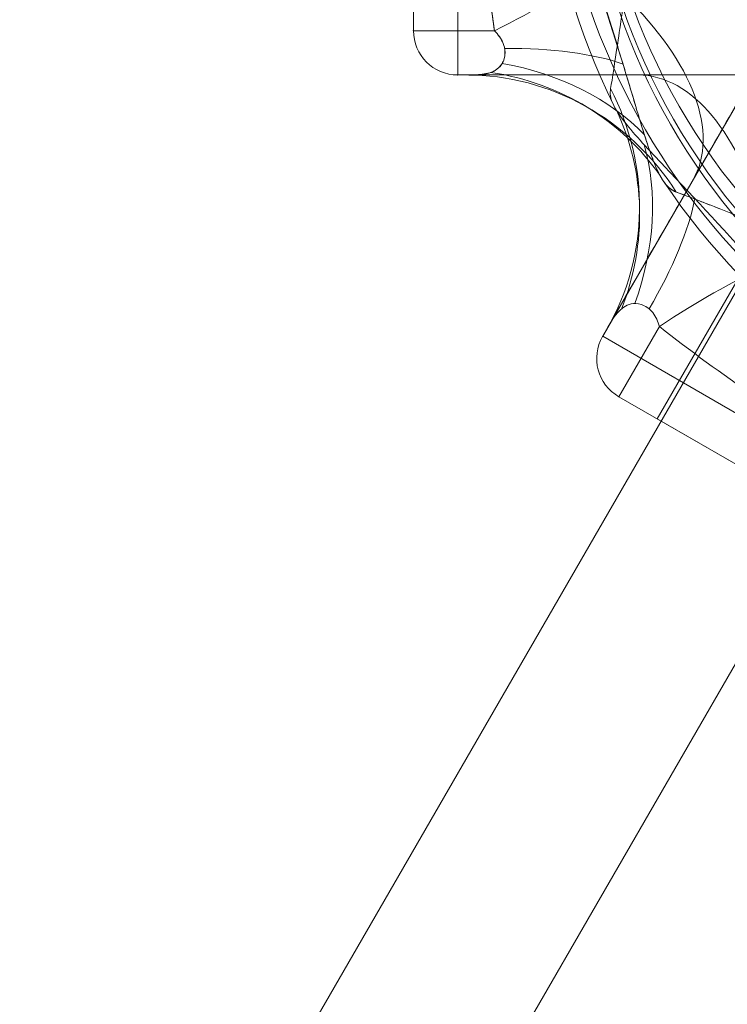
# Model space of a CAD drawing. Units: millimetres. Extents: x -6920 to 1005, y -5 to 5820.
# Drawn here: x -2820 to -2739, y 3366 to 3479 of the extents above; entities that cross this region are included whole.
import ezdxf

# ---------------------------------------------------------------- set-up
doc = ezdxf.new("R2010")
doc.units = ezdxf.units.MM
doc.header["$MEASUREMENT"] = 0
for name, color, linetype, lineweight in [('gym pc no upr - Level 25', 7, 'Continuous', 0), ('gym pc no upr - Level 26', 7, 'Continuous', 0), ('Level 61', 7, 'Continuous', 0)]:
    doc.layers.add(name, color=color, linetype=linetype, lineweight=lineweight)

# ---------------------------------------------------------------- blocks, each defined once
blk = doc.blocks.new('From Smart Solid_6')
at = {"layer": 'gym pc no upr - Level 26', "color": 7, "lineweight": 13, "extrusion": (0, 0, -1)}
for radius, start, end in [(73.31, 0, 360), (78, 180, 56.1283), (62, 172.7185, 7.2815)]:
    blk.add_arc((0, -7.5), radius, start, end, dxfattribs=at)
blk = doc.blocks.new('From Smart Solid_10')
at = {"layer": 'gym pc no upr - Level 26', "color": 7, "lineweight": 13, "extrusion": (0, 0, -1)}
for radius, start, end in [(73.31, 0, 360), (78, 180, 56.1283), (62, 172.7185, 7.2815)]:
    blk.add_arc((0, -7.5), radius, start, end, dxfattribs=at)
blk = doc.blocks.new('gym pc no upr')
at = {"layer": 'gym pc no upr - Level 26', "color": 7, "lineweight": 13}
for name in ['From Smart Solid_6', 'From Smart Solid_10']:
    blk.add_blockref(name, (-2681.0395, 3512.6495), dxfattribs=at)
blk = doc.blocks.new('From Smart Solid_45')
at = {"layer": 'gym pc no upr - Level 25', "color": 156, "linetype": 'Continuous', "lineweight": 13}
for p, q in [((-317.86, -508.15), (281.14, 529.35)), ((-299.5, -518.75), (299.5, 518.75)), ((-299.5, -518.75), (299.5, 518.75))]:
    blk.add_line(p, q, dxfattribs=at)
blk = doc.blocks.new('From Smart Solid_46')
at = {"layer": 'gym pc no upr - Level 26', "color": 7, "lineweight": 13}
for p, q in [((-81.3, 31.82), (-81.3, -31.81)), ((-86.35, 26.77), (-86.35, -26.76)), ((-86.35, 26.77), (-86.35, -26.76)), ((-77.1, -26.76), (-86.35, -26.76)), ((-80.31, -31.81), (-81.3, -31.81)), ((-81.3, -31.81), (-47.53, -31.81))]:
    blk.add_line(p, q, dxfattribs=at)
at = {"layer": 'gym pc no upr - Level 26', "color": 7, "lineweight": 13, "extrusion": (0, 0, -1)}
for centre, radius, start, end in [((-7.58, 0), 78.78, 90, 326.1283), ((-7.58, 0), 74.05, 0, 360), ((81.3, -26.76), 5.05, 270, 0)]:
    blk.add_arc(centre, radius, start, end, dxfattribs=at)
at = {"layer": 'gym pc no upr - Level 26', "color": 7, "lineweight": 13}
blk.add_arc((-81.3, -26.76), 5.05, 180, 270, dxfattribs=at)
blk.add_arc((-81.3, -26.76), 5.05, 180, 270, dxfattribs=at)
for centre, major_axis, ratio, start_param, end_param in [((-90.05, -26.76), (28.05, 11.45), 0.175822, -1.163941, -0.600481), ((-60.7, -62.11), (0, -30.3), 0.52338, 2.015202, 3.141593)]:
    blk.add_ellipse(centre, major_axis=major_axis, ratio=ratio, start_param=start_param, end_param=end_param, dxfattribs=at)
at = {"layer": 'gym pc no upr - Level 26', "color": 7, "lineweight": 13, "extrusion": (0, 0, -1)}
for centre, major_axis, ratio, start_param, end_param in [((-86.07, -40.88), (29.89, 4.96), 0.369169, 5.11885, 5.68374), ((-84.74, -52.8), (30.16, 2.86), 0.754239, 5.069092, 5.742715), ((-80.31, -62.11), (0, -30.3), 0.953905, 3.141593, 4.119183), ((-83.41, -60.01), (27.77, 12.12), 0.942181, 5.299686, 6.101182)]:
    blk.add_ellipse(centre, major_axis=major_axis, ratio=ratio, start_param=start_param, end_param=end_param, dxfattribs=at)
at = {"layer": 'gym pc no upr - Level 26', "color": 7, "lineweight": 13}
for points, knots in [([(-77.1, 26.77), (-78.36, 17.91), (-79.01, 8.98), (-79.01, -8.96), (-78.36, -17.9), (-77.1, -26.76)], [0, 0, 0, 0, 0.5, 0.5, 1, 1, 1, 1]), ([(-65.77, -20.11), (-64.05, -25.24), (-62.43, -30.53), (-60.25, -37.83), (-59.56, -40.12), (-58.48, -42.8), (-58.11, -43.55), (-57.29, -44.65), (-56.87, -44.98), (-56.34, -45.18)], [0, 0, 0, 0, 0.5, 0.5, 0.75, 0.75, 0.875, 0.875, 1, 1, 1, 1]), ([(-80.31, -31.81), (-79.59, -31.81), (-78.31, -31.91), (-76.69, -31.14), (-76.16, -30.69), (-75.86, -29.35), (-75.88, -28.78), (-76.31, -27.67), (-76.7, -27.17), (-77.1, -26.76)], [0, 0, 0, 0, 0.5, 0.5, 0.75, 0.75, 0.875, 0.875, 1, 1, 1, 1]), ([(-46.85, -31.81), (-54.36, -31.81), (-61.42, -31.81), (-73.32, -31.81), (-77.94, -31.81), (-80.31, -31.81)], [0, 0, 0, 0, 0.5, 0.5, 1, 1, 1, 1]), ([(-56.34, -45.18), (-55.31, -45.57), (-53.51, -46.25), (-49.43, -47.86), (-47.16, -48.77), (-40.23, -51.56), (-35.37, -53.51), (-20.79, -58.67), (-10.8, -61.25), (-0.36, -62.11)], [0, 0, 0, 0, 0.125, 0.125, 0.25, 0.25, 0.5, 0.5, 1, 1, 1, 1])]:
    blk.add_open_spline(points, degree=3, knots=knots, dxfattribs=at)
for p in [(-86.35, -26.76), (-81.3, -31.81)]:
    blk.add_point(p, dxfattribs=at)
blk = doc.blocks.new('From Smart Solid_47')
at = {"layer": 'gym pc no upr - Level 26', "color": 7, "lineweight": 13}
for p, q in [((-65.77, -62.18), (-42.17, -21.3)), ((-71.99, -52.75), (-55.11, -23.5)), ((-65.52, -51.64), (-70.14, -59.65)), ((-71.49, -51.89), (-71.99, -52.75)), ((-16.89, -84.57), (-71.99, -52.75)), ((-23.79, -86.42), (-70.14, -59.65)), ((-23.79, -86.42), (-70.14, -59.65)), ((-65.77, -62.18), (-28.16, -83.89))]:
    blk.add_line(p, q, dxfattribs=at)
for centre, radius, start, end in [((0, 8.31), 78.78, 330, 206.1283), ((0, 8.31), 74.05, 0, 360), ((-67.62, -55.28), 5.05, 150, 240)]:
    blk.add_arc(centre, radius, start, end, dxfattribs=at)
at = {"layer": 'gym pc no upr - Level 26', "color": 7, "lineweight": 13, "extrusion": (0, 0, -1)}
blk.add_arc((67.62, -55.28), 5.05, 300, 30, dxfattribs=at)
blk.add_arc((67.62, -55.28), 5.05, 300, 30, dxfattribs=at)
for centre, major_axis, ratio, start_param, end_param in [((-87.93, -19.76), (-26.24, 15.15), 0.52338, 2.015202, 3.141593), ((-71.99, -62.85), (23.94, 18.57), 0.175822, -1.163941, -0.600481)]:
    blk.add_ellipse(centre, major_axis=major_axis, ratio=ratio, start_param=start_param, end_param=end_param, dxfattribs=at)
at = {"layer": 'gym pc no upr - Level 26', "color": 7, "lineweight": 13}
for centre, major_axis, ratio, start_param, end_param in [((-97.74, -36.74), (-26.24, 15.15), 0.953905, 3.141593, 4.119183), ((-97.46, -40.48), (24.38, 17.99), 0.942181, 5.299686, 6.101182), ((-91.89, -45.23), (17.56, 24.69), 0.754239, 5.069092, 5.742715), ((-82.23, -52.35), (19.24, 23.41), 0.369169, 5.11885, 5.68374)]:
    blk.add_ellipse(centre, major_axis=major_axis, ratio=ratio, start_param=start_param, end_param=end_param, dxfattribs=at)
for points, knots in [([(-71.08, -24.45), (-70.9, -23.36), (-70.6, -21.47), (-69.95, -17.12), (-69.61, -14.7), (-68.56, -7.31), (-67.81, -2.12), (-64.99, 13.08), (-62.23, 23.02), (-57.76, 32.5)], [0, 0, 0, 0, 0.125, 0.125, 0.25, 0.25, 0.5, 0.5, 1, 1, 1, 1]), ([(-54.77, -22.92), (-53.71, -21.08), (-54.87, -17.51), (-58.72, -10.13), (-60.35, -7.37), (-63.41, -1.23), (-64.95, 2.32), (-64.59, 6.01)], [0, 0, 0, 0, 0.5, 0.5, 0.75, 0.75, 1, 1, 1, 1]), ([(-54.77, -22.92), (-58.52, -29.42), (-62.05, -35.53), (-68, -45.84), (-70.31, -49.84), (-71.49, -51.89)], [0, 0, 0, 0, 0.5, 0.5, 1, 1, 1, 1]), ([(-54.09, -45.15), (-57.67, -41.1), (-61.44, -37.05), (-66.67, -31.51), (-68.32, -29.77), (-70.09, -27.49), (-70.55, -26.8), (-71.11, -25.54), (-71.18, -25.02), (-71.08, -24.45)], [0, 0, 0, 0, 0.5, 0.5, 0.75, 0.75, 0.875, 0.875, 1, 1, 1, 1]), ([(-71.49, -51.89), (-71.14, -51.27), (-70.57, -50.11), (-69.1, -49.1), (-68.44, -48.86), (-67.14, -49.27), (-66.65, -49.57), (-65.91, -50.5), (-65.67, -51.08), (-65.52, -51.64)], [0, 0, 0, 0, 0.5, 0.5, 0.75, 0.75, 0.875, 0.875, 1, 1, 1, 1]), ([(-19.16, -78.4), (-27.46, -75.06), (-35.52, -71.16), (-51.06, -62.19), (-58.47, -57.16), (-65.52, -51.64)], [0, 0, 0, 0, 0.5, 0.5, 1, 1, 1, 1])]:
    blk.add_open_spline(points, degree=3, knots=knots, dxfattribs=at)
for p in [(-71.99, -52.75), (-70.14, -59.65)]:
    blk.add_point(p, dxfattribs=at)
blk = doc.blocks.new('From Smart Solid_57')
at = {"layer": 'gym pc no upr - Level 26', "color": 7, "lineweight": 13}
for p, q in [((-81.3, 31.82), (-81.3, -31.81)), ((-86.35, 26.77), (-86.35, -26.76)), ((-86.35, 26.77), (-86.35, -26.76)), ((-77.1, -26.76), (-86.35, -26.76)), ((-80.31, -31.81), (-81.3, -31.81)), ((-81.3, -31.81), (-47.53, -31.81))]:
    blk.add_line(p, q, dxfattribs=at)
at = {"layer": 'gym pc no upr - Level 26', "color": 7, "lineweight": 13, "extrusion": (0, 0, -1)}
for centre, radius, start, end in [((-7.58, 0), 78.78, 90, 326.1283), ((-7.58, 0), 74.05, 0, 360), ((81.3, -26.76), 5.05, 270, 360)]:
    blk.add_arc(centre, radius, start, end, dxfattribs=at)
at = {"layer": 'gym pc no upr - Level 26', "color": 7, "lineweight": 13}
blk.add_arc((-81.3, -26.76), 5.05, 180, 270, dxfattribs=at)
blk.add_arc((-81.3, -26.76), 5.05, 180, 270, dxfattribs=at)
for centre, major_axis, ratio, start_param, end_param in [((-90.05, -26.76), (28.05, 11.45), 0.175822, -1.163941, -0.600481), ((-60.7, -62.11), (0, -30.3), 0.52338, 2.015202, 3.141593)]:
    blk.add_ellipse(centre, major_axis=major_axis, ratio=ratio, start_param=start_param, end_param=end_param, dxfattribs=at)
at = {"layer": 'gym pc no upr - Level 26', "color": 7, "lineweight": 13, "extrusion": (0, 0, -1)}
for centre, major_axis, ratio, start_param, end_param in [((-86.07, -40.88), (29.89, 4.96), 0.369169, 5.11885, 5.68374), ((-84.74, -52.8), (30.16, 2.86), 0.754239, 5.069092, 5.742715), ((-80.31, -62.11), (0, -30.3), 0.953905, 3.141593, 4.119183), ((-83.41, -60.01), (27.77, 12.12), 0.942181, 5.299686, 6.101182)]:
    blk.add_ellipse(centre, major_axis=major_axis, ratio=ratio, start_param=start_param, end_param=end_param, dxfattribs=at)
at = {"layer": 'gym pc no upr - Level 26', "color": 7, "lineweight": 13}
for points, knots in [([(-77.1, 26.77), (-77.42, 24.55), (-77.69, 22.33), (-78.17, 17.89), (-78.37, 15.66), (-78.69, 11.2), (-78.81, 8.97), (-78.93, 5.61), (-78.96, 4.49), (-79, 2.25), (-79.01, 1.13), (-79.01, -2.24), (-78.97, -4.48), (-78.81, -8.95), (-78.69, -11.18), (-78.45, -14.53), (-78.36, -15.65), (-78.16, -17.88), (-78.05, -18.99), (-77.69, -22.33), (-77.42, -24.55), (-77.1, -26.76)], [0, 0, 0, 0, 0.125, 0.125, 0.25, 0.25, 0.375, 0.375, 0.4375, 0.4375, 0.5, 0.5, 0.625, 0.625, 0.75, 0.75, 0.8125, 0.8125, 0.875, 0.875, 1, 1, 1, 1]), ([(-65.77, -20.11), (-65.55, -20.75), (-65.34, -21.39), (-64.91, -22.68), (-64.7, -23.32), (-64.39, -24.29), (-64.28, -24.61), (-64.08, -25.26), (-63.97, -25.58), (-63.67, -26.55), (-63.46, -27.19), (-63.06, -28.48), (-62.87, -29.12), (-62.57, -30.08), (-62.47, -30.4), (-62.28, -31.04), (-62.19, -31.35), (-61.9, -32.3), (-61.71, -32.93), (-61.34, -34.17), (-61.16, -34.79), (-60.93, -35.55), (-60.89, -35.7), (-60.79, -36), (-60.66, -36.45), (-60.53, -36.89), (-60.26, -37.77), (-60.08, -38.33), (-59.73, -39.43), (-59.56, -39.96), (-59.33, -40.59), (-59.29, -40.72), (-59.2, -40.97), (-59.15, -41.09), (-59.02, -41.45), (-58.93, -41.68), (-58.66, -42.35), (-58.47, -42.76), (-58.19, -43.31), (-58.1, -43.48), (-57.95, -43.73), (-57.9, -43.81), (-57.83, -43.92), (-57.8, -43.96), (-57.75, -44.03), (-57.72, -44.07), (-57.6, -44.24), (-57.5, -44.36), (-57.28, -44.59), (-57.18, -44.69), (-56.96, -44.86), (-56.84, -44.94), (-56.6, -45.07), (-56.48, -45.13), (-56.34, -45.18)], [0, 0, 0, 0, 0.0625, 0.0625, 0.125, 0.125, 0.15625, 0.15625, 0.1875, 0.1875, 0.25, 0.25, 0.3125, 0.3125, 0.34375, 0.34375, 0.375, 0.375, 0.4375, 0.4375, 0.5, 0.5, 0.515625, 0.515625, 0.53125, 0.5625, 0.5625, 0.625, 0.625, 0.6875, 0.6875, 0.703125, 0.703125, 0.71875, 0.71875, 0.75, 0.75, 0.8125, 0.8125, 0.84375, 0.84375, 0.859375, 0.859375, 0.867188, 0.867188, 0.875, 0.875, 0.90625, 0.90625, 0.9375, 0.9375, 0.96875, 0.96875, 1, 1, 1, 1]), ([(-80.31, -31.81), (-80.13, -31.81), (-79.92, -31.81), (-79.45, -31.8), (-79.19, -31.79), (-78.78, -31.76), (-78.64, -31.75), (-78.36, -31.71), (-78.22, -31.69), (-77.93, -31.63), (-77.79, -31.6), (-77.5, -31.51), (-77.37, -31.46), (-77.1, -31.33), (-76.96, -31.25), (-76.77, -31.11), (-76.71, -31.06), (-76.59, -30.96), (-76.53, -30.9), (-76.37, -30.71), (-76.26, -30.56), (-76.13, -30.3), (-76.09, -30.21), (-76.03, -30.06), (-76.02, -30.01), (-75.99, -29.91), (-75.97, -29.85), (-75.93, -29.69), (-75.91, -29.57), (-75.9, -29.39), (-75.9, -29.32), (-75.9, -29.19), (-75.9, -29.13), (-75.91, -28.99), (-75.91, -28.93), (-75.94, -28.79), (-75.95, -28.72), (-76, -28.51), (-76.04, -28.37), (-76.12, -28.16), (-76.15, -28.09), (-76.22, -27.95), (-76.25, -27.88), (-76.32, -27.75), (-76.36, -27.69), (-76.44, -27.56), (-76.49, -27.49), (-76.62, -27.31), (-76.71, -27.2), (-76.9, -26.97), (-77, -26.87), (-77.1, -26.76)], [0, 0, 0, 0, 0.125, 0.125, 0.25, 0.25, 0.3125, 0.3125, 0.375, 0.375, 0.4375, 0.4375, 0.5, 0.5, 0.5625, 0.5625, 0.59375, 0.59375, 0.625, 0.625, 0.6875, 0.6875, 0.71875, 0.71875, 0.734375, 0.734375, 0.75, 0.75, 0.78125, 0.78125, 0.796875, 0.796875, 0.8125, 0.8125, 0.828125, 0.828125, 0.84375, 0.84375, 0.875, 0.875, 0.890625, 0.890625, 0.90625, 0.90625, 0.921875, 0.921875, 0.9375, 0.9375, 0.96875, 0.96875, 1, 1, 1, 1]), ([(-46.85, -31.81), (-47.79, -31.81), (-48.73, -31.81), (-50.11, -31.81), (-50.57, -31.81), (-51.49, -31.81), (-51.94, -31.81), (-54.2, -31.81), (-55.97, -31.81), (-59.41, -31.81), (-61.08, -31.81), (-63.5, -31.81), (-64.3, -31.81), (-65.47, -31.81), (-65.86, -31.81), (-66.62, -31.81), (-67, -31.81), (-68.11, -31.81), (-68.84, -31.81), (-69.89, -31.81), (-70.23, -31.81), (-70.92, -31.81), (-71.25, -31.81), (-72.89, -31.81), (-74.09, -31.81), (-75.73, -31.81), (-76.25, -31.81), (-77.23, -31.81), (-77.69, -31.81), (-78.33, -31.81), (-78.54, -31.81), (-78.94, -31.81), (-79.13, -31.81), (-79.68, -31.81), (-80.01, -31.81), (-80.31, -31.81)], [0, 0, 0, 0, 0.0625, 0.0625, 0.09375, 0.09375, 0.125, 0.125, 0.25, 0.25, 0.375, 0.375, 0.4375, 0.4375, 0.46875, 0.46875, 0.5, 0.5, 0.5625, 0.5625, 0.59375, 0.59375, 0.625, 0.625, 0.75, 0.75, 0.8125, 0.8125, 0.875, 0.875, 0.90625, 0.90625, 0.9375, 0.9375, 1, 1, 1, 1]), ([(-56.34, -45.18), (-56.21, -45.22), (-56.07, -45.28), (-55.84, -45.37), (-55.76, -45.4), (-55.6, -45.46), (-55.51, -45.49), (-55.07, -45.66), (-54.69, -45.81), (-53.86, -46.13), (-53.41, -46.3), (-52.71, -46.57), (-52.47, -46.67), (-51.98, -46.86), (-51.73, -46.96), (-50.96, -47.26), (-50.44, -47.47), (-49.63, -47.79), (-49.36, -47.9), (-48.81, -48.11), (-48.53, -48.23), (-47.7, -48.56), (-47.13, -48.78), (-46, -49.24), (-45.43, -49.47), (-44.27, -49.93), (-43.69, -50.17), (-42.52, -50.64), (-41.93, -50.87), (-41.04, -51.23), (-40.74, -51.35), (-40.15, -51.58), (-39.85, -51.7), (-38.95, -52.06), (-38.35, -52.29), (-36.55, -52.99), (-35.35, -53.45), (-32.93, -54.35), (-31.72, -54.8), (-29.29, -55.66), (-28.07, -56.07), (-25.63, -56.88), (-24.4, -57.27), (-21.93, -58.01), (-20.69, -58.37), (-18.21, -59.04), (-16.96, -59.35), (-14.45, -59.94), (-13.19, -60.22), (-10.66, -60.73), (-9.39, -60.96), (-5.55, -61.58), (-2.97, -61.9), (-0.36, -62.11)], [0, 0, 0, 0, 0.015625, 0.015625, 0.023437, 0.023437, 0.03125, 0.03125, 0.0625, 0.0625, 0.09375, 0.09375, 0.109375, 0.109375, 0.125, 0.125, 0.15625, 0.15625, 0.171875, 0.171875, 0.1875, 0.1875, 0.21875, 0.21875, 0.25, 0.25, 0.28125, 0.28125, 0.3125, 0.3125, 0.328125, 0.328125, 0.34375, 0.34375, 0.375, 0.375, 0.4375, 0.4375, 0.5, 0.5, 0.5625, 0.5625, 0.625, 0.625, 0.6875, 0.6875, 0.75, 0.75, 0.8125, 0.8125, 0.875, 0.875, 1, 1, 1, 1])]:
    blk.add_open_spline(points, degree=3, knots=knots, dxfattribs=at)
for p in [(-86.35, -26.76), (-81.3, -31.81)]:
    blk.add_point(p, dxfattribs=at)
blk = doc.blocks.new('gym pc no upr_1')
at = {"layer": 'gym pc no upr - Level 25', "color": 156, "linetype": 'Continuous', "lineweight": 13}
blk.add_blockref('From Smart Solid_45', (-3007.0975, 2939.2755), dxfattribs=at)
at = {"layer": 'gym pc no upr - Level 26', "color": 7, "lineweight": 13}
for name, p in [('From Smart Solid_46', (-2688.6145, 3504.0245)), ('From Smart Solid_57', (-2688.6145, 3504.0245)), ('From Smart Solid_47', (-2681.3765, 3495.128))]:
    blk.add_blockref(name, p, dxfattribs=at)

msp = doc.modelspace()

# ---------------------------------------------------------------- block references
at = {"layer": 'Level 61', "color": 7, "linetype": 'Continuous', "lineweight": 0}
for name in ['gym pc no upr', 'gym pc no upr_1']:
    msp.add_blockref(name, (0, 0), dxfattribs=at)

doc.saveas('drawing.dxf')
